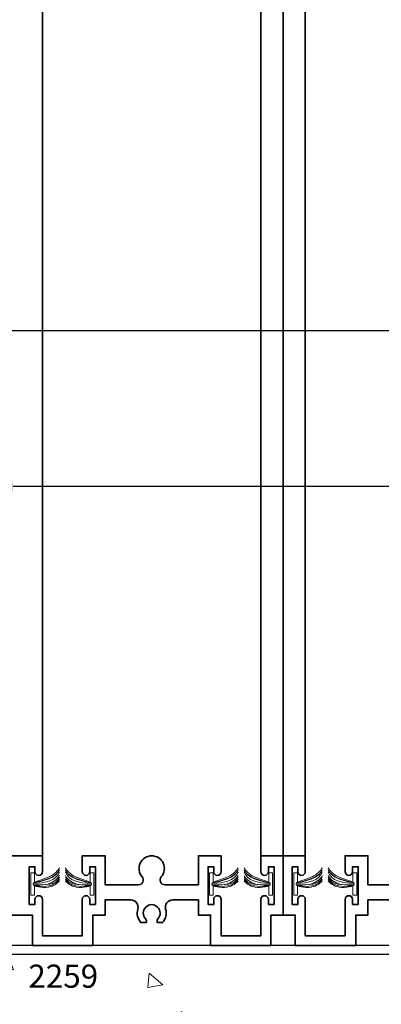
# Model space of a CAD drawing. Units: inches. Extents: x 10680 to 24807, y -8811 to -3137.
# Drawn here: x 11179 to 11182, y -3547 to -3539 of the extents above; entities that cross this region are included whole.
import ezdxf
from ezdxf import colors
from ezdxf.entities.mleader import LeaderData, LeaderLine
from ezdxf.math import Vec2, Vec3

# ---------------------------------------------------------------- set-up
doc = ezdxf.new("R2010")
doc.units = ezdxf.units.IN
doc.header["$LTSCALE"] = 0.5
doc.header["$MEASUREMENT"] = 0
doc.header["$PDSIZE"] = 1
doc.layers.get('Defpoints').update_dxf_attribs({"color": 251, "lineweight": 0})
for name, color, linetype, lineweight in [('By Others', 8, 'Continuous', 5), ('Dimensions', 7, 'Continuous', 13), ('PRL Frame', 134, 'Continuous', 35), ('PRL Setting', 6, 'Continuous', 20), ('Text', 252, 'Continuous', 30)]:
    doc.layers.add(name, color=color, linetype=linetype, lineweight=lineweight)
doc.layers.add('stainless steel', color=252, linetype='Continuous')
doc.styles.get("Standard").update_dxf_attribs({"font": 'arial.ttf'})
doc.dimstyles.new('PRL$0', dxfattribs={"dimtxt": 0.125, "dimasz": 0.125, "dimexe": 0.125, "dimexo": 0.0625, "dimgap": 0.0625, "dimtad": 1, "dimdec": 4, "dimzin": 3, "dimdsep": 46, "dimlunit": 4, "dimtxsty": 'Standard', "dimblk": 'ARCHTICK', "dimcen": 0, "dimclrd": 256, "dimclre": 256, "dimclrt": 256, "dimazin": 0, "dimtfac": 1, "dimtdec": 4, "dimtofl": 0, "dimtmove": 0, "dimatfit": 3, "dimfxl": 0.125, "dimtfill": 1, "dimfrac": 2, "dimtolj": 1, "dimtzin": 0, "dimlwd": -1, "dimlwe": -1, "dimarcsym": 0})

# ---------------------------------------------------------------- blocks, each defined once
blk = doc.blocks.new('_ArchTick')
at = {"color": 0, "linetype": 'ByBlock', "const_width": 0.15}
blk.add_lwpolyline([(-0.5, -0.5), (0.5, 0.5)], dxfattribs=at)
blk = doc.blocks.new('*D199')
at = {"layer": 'Defpoints', "color": 0, "transparency": 16777216}
for p in [(11176.6676, -3546.0715), (11185.3809, -3546.0723), (11185.3809, -3550.0087)]:
    blk.add_point(p, dxfattribs=at)
at = {"layer": 'Dimensions', "transparency": 16777216}
for p, q in [((11176.6676, -3546.1965), (11176.6676, -3550.2587)), ((11185.3809, -3546.1973), (11185.3809, -3550.2587)), ((11176.6676, -3550.0087), (11185.3809, -3550.0087))]:
    blk.add_line(p, q, dxfattribs=at)
at = {"layer": 'Dimensions', "transparency": 16777216, "xscale": 0.25, "yscale": 0.25, "zscale": 0.25, "rotation": 180}
blk.add_blockref('_ArchTick', (11176.6676, -3550.0087), dxfattribs=at)
at = {"layer": 'Dimensions', "transparency": 16777216, "xscale": 0.25, "yscale": 0.25, "zscale": 0.25}
blk.add_blockref('_ArchTick', (11185.3809, -3550.0087), dxfattribs=at)
at = {"layer": 'Dimensions', "transparency": 16777216, "insert": (11181.0242, -3549.7544), "char_height": 0.25, "attachment_point": 5, "bg_fill": 3, "box_fill_scale": 1.25, "bg_fill_color": 256, "bg_fill_true_color": 13158600, "bg_fill_transparency": 0}
blk.add_mtext('\\A1;8 11/16"', dxfattribs=at)
blk = doc.blocks.new('*D200')
at = {"layer": 'Defpoints', "color": 0, "transparency": 16777216}
for p in [(11185.3809, -3546.0723), (11175.0426, -3546.8135), (11185.3809, -3550.5937)]:
    blk.add_point(p, dxfattribs=at)
at = {"layer": 'Dimensions', "transparency": 16777216}
for p, q in [((11185.3809, -3546.1973), (11185.3809, -3550.8437)), ((11175.0426, -3546.9385), (11175.0426, -3550.8437)), ((11175.0426, -3550.5937), (11185.3809, -3550.5937))]:
    blk.add_line(p, q, dxfattribs=at)
at = {"layer": 'Dimensions', "transparency": 16777216, "xscale": 0.25, "yscale": 0.25, "zscale": 0.25, "rotation": 180}
blk.add_blockref('_ArchTick', (11175.0426, -3550.5937), dxfattribs=at)
at = {"layer": 'Dimensions', "transparency": 16777216, "xscale": 0.25, "yscale": 0.25, "zscale": 0.25}
blk.add_blockref('_ArchTick', (11185.3809, -3550.5937), dxfattribs=at)
at = {"layer": 'Dimensions', "transparency": 16777216, "insert": (11180.2117, -3550.3394), "char_height": 0.25, "attachment_point": 5, "bg_fill": 3, "box_fill_scale": 1.25, "bg_fill_color": 256, "bg_fill_true_color": 13158600, "bg_fill_transparency": 0}
blk.add_mtext('\\A1;10 5/16"', dxfattribs=at)

msp = doc.modelspace()

# ---------------------------------------------------------------- hatches: boundary and pattern name
at = {"layer": 'By Others'}
h = msp.add_hatch(dxfattribs=at)
h.set_pattern_fill('AR-CONC', color=256, scale=0.2, angle=-90)
h.set_pattern_definition([(320, (15588.396, 8845.0329), (-0.12550427, -1.43452037), [0.15, -1.65]), (265, (15588.396, 8845.0329), (1.50438427, 0.27750267), [0.12, -1.32]), (10.451444, (15588.3855, 8844.9133), (1.37887998, -1.1570177), [0.12748038, -1.40228422]), (316.1842, (15588.796, 8845.0329), (-0.33103856, -2.13448266), [0.225, -2.475]), (6.635635, (15588.7684, 8844.855), (1.9482372, -1.8693239), [0.1912207, -2.10342752]), (261.184164, (15588.796, 8845.0329), (1.9482372, -1.8693239), [0.18, -1.98]), (291, (15588.696, 8844.8329), (-0.80523778, -1.1938141), [0.15, -1.65]), (236, (15588.696, 8844.8329), (1.45030009, -0.48663066), [0.12, -1.32]), (341.451445, (15588.6289, 8844.7334), (0.6450623, -1.68044475), [0.12748038, -1.40228422]), (307.5, (15588.396, 8845.03287), (0.665787708, -0.02431971), [0, -1.304, 0, -1.34, 0, -1.325]), (277.5, (15588.396, 8845.0329), (0.788823424, -0.526139075), [0, -0.764, 0, -1.274, 0, -0.505]), (237.5, (15588.396, 8845.4789), (-0.045109743, -1.067644872), [0, -0.5, 0, -1.56, 0, -2.07]), (227.5, (15588.396, 8845.6789), (0.200209965, -1.16637234), [0, -0.65, 0, -1.036, 0, -1.47])])
h.paths.add_polyline_path([(11186.41844, -3546.88445), (11186.41844, -3548.77942), (11173.99771, -3548.77942), (11173.99771, -3546.88445)])

# ---------------------------------------------------------------- linework, layer by layer
msp.add_lwpolyline([(11186.41844, -3546.88445), (11186.41844, -3548.77942), (11173.99771, -3548.77942), (11173.99771, -3546.88445)], close=True, dxfattribs=at)
at = {"layer": 'PRL Frame'}
msp.add_line((11179.02994, -3546.07145), (11179.02994, -3533.11675), dxfattribs=at)

# ---------------------------------------------------------------- texts
at = {"layer": 'Text', "lineweight": -3}
msp.add_text('2259', height=0.191097, dxfattribs=at).set_placement((11178.91264, -3547.16327))

# ---------------------------------------------------------------- leaders
at = {"layer": 'Text'}
ml = msp.add_multileader_mtext('Standard', dxfattribs=at)
ml.set_content('{\\f@Arial Unicode MS|b0|i0|c0|p34;GASKET FOR (1 1/8" GLASS)\\PPART# BL-4514}', color=256)
ml.set_leader_properties()
ml.build(insert=Vec2(0, 0))
ml.multileader.update_dxf_attribs({"dogleg_length": 3.02338, "arrow_head_size": 0.25, "scale": 2})
ctx = ml.context
ctx.base_point, ctx.scale, ctx.char_height, ctx.arrow_head_size, ctx.landing_gap_size, ctx.plane_origin = Vec3(11164.60844, -3541.72091), 2, 0.25, 0.25, 0.125, Vec3(11160.36259, -3542.40451)
notes = []
notes.append((ctx, [(0, (1, 1, 0), (11159.23244, -3541.72091), (1, 0), 5.37601, [(0, [(11159.23244, -3542.80855)], 0, [])])]))
ctx.mtext.insert, ctx.mtext.width, ctx.mtext.flow_direction = Vec3(11164.73344, -3541.59378), 7.8466001, 5
ml = msp.add_multileader_mtext('Standard', dxfattribs=at)
ml.set_content('{\\f@Arial Unicode MS|b0|i0|c0|p34;GASKET FOR (1 1/8" GLASS)\\PPART# BL-4514}', color=256)
ml.set_leader_properties()
ml.build(insert=Vec2(0, 0))
ml.multileader.update_dxf_attribs({"dogleg_length": 3.02338, "arrow_head_size": 0.25, "scale": 2})
ctx = ml.context
ctx.base_point, ctx.scale, ctx.char_height, ctx.arrow_head_size, ctx.landing_gap_size, ctx.plane_origin = Vec3(11185.93615, -3541.72091), 2, 0.25, 0.25, 0.125, Vec3(11179.48127, -3542.40451)
notes.append((ctx, [(0, (1, 1, 0), (11178.35112, -3541.72091), (1, 0), 7.58503, [(0, [(11178.35112, -3542.80855)], 0, [])])]))
ctx.mtext.insert, ctx.mtext.width, ctx.mtext.flow_direction = Vec3(11186.06115, -3541.59378), 7.8466001, 5
ml = msp.add_multileader_mtext('Standard', dxfattribs=at)
ml.set_content('\\A1;{\\f@Arial Unicode MS|b0|i0|c0|p34;1-1/2" x 5-1/8" \\P(FIXED PANEL) BOTTOM RAIL\\P6063-T5 ALUMINUM \\P WITH  628 / CLEAR ANODIZED FINISH}', color=256)
ml.set_leader_properties()
ml.build(insert=Vec2(0, 0))
ml.multileader.update_dxf_attribs({"dogleg_length": 0.20396, "arrow_head_size": 0.25, "scale": 2})
ctx = ml.context
ctx.base_point, ctx.scale, ctx.char_height, ctx.arrow_head_size, ctx.landing_gap_size, ctx.plane_origin = Vec3(11185.93615, -3543.01182), 2, 0.25, 0.25, 0.125, Vec3(11185.55949, -3545.72901)
notes.append((ctx, [(0, (1, 1, 0), (11182.28507, -3543.01182), (1, 0), 3.65109, [(0, [(11178.53689, -3543.01182)], 0, [])])]))
ctx.mtext.insert, ctx.mtext.width, ctx.mtext.flow_direction = Vec3(11186.06115, -3542.88469), 5.2897028, 5
ml = msp.add_multileader_mtext('Standard', dxfattribs=at)
ml.set_content('\\A1;{\\f@Arial Unicode MS|b0|i0|c0|p34;1.75 POLYMER ROLLER}', color=256)
ml.set_leader_properties()
ml.build(insert=Vec2(0, 0))
ml.multileader.update_dxf_attribs({"dogleg_length": 3.02338, "arrow_head_size": 0.25, "scale": 2})
ctx = ml.context
ctx.base_point, ctx.scale, ctx.char_height, ctx.arrow_head_size, ctx.landing_gap_size, ctx.plane_origin = Vec3(11164.60844, -3544.48054), 2, 0.25, 0.25, 0.125, Vec3(11161.18982, -3545.97777)
notes.append((ctx, [(0, (1, 1, 0), (11159.41662, -3544.48054), (1, 0), 5.19182, [(0, [(11158.77152, -3544.48083)], 0, [])])]))
ctx.mtext.insert, ctx.mtext.width, ctx.mtext.flow_direction = Vec3(11164.73344, -3544.35341), 7.8466001, 5
for ctx, leaders in notes:
    for number, flags, end, landing, length, lines in leaders:
        leader = LeaderData()
        leader.index, (leader.has_last_leader_line, leader.has_dogleg_vector, leader.attachment_direction) = number, flags
        leader.last_leader_point, leader.dogleg_vector, leader.dogleg_length = Vec3(end), Vec3(landing), length
        for number, points, colour, breaks in lines:
            line = LeaderLine()
            line.index, line.vertices, line.color, line.breaks = number, Vec3.list(points), colors.encode_raw_color(colour), breaks
            leader.lines.append(line)
        ctx.leaders.append(leader)

# ---------------------------------------------------------------- next in the draw order: dimensions: what is measured, and where the dimension line sits
at = {"layer": 'Dimensions'}
dim = msp.add_linear_dim(base=(11185.38088, -3550.00871), p1=(11176.66761, -3546.07145), p2=(11185.38088, -3546.07235), dimstyle='PRL$0', dxfattribs=at)
dim.commit()
dim.dimension.update_dxf_attribs({"geometry": '*D199', "text_midpoint": (11181.02425, -3549.75445)})

# ---------------------------------------------------------------- next in the draw order: dimensions: what is measured, and where the dimension line sits
dim = msp.add_linear_dim(base=(11185.38088, -3550.59368), p1=(11175.04261, -3546.81345), p2=(11185.38088, -3546.07235), dimstyle='PRL$0', dxfattribs=at)
dim.commit()
dim.dimension.update_dxf_attribs({"geometry": '*D200', "text_midpoint": (11180.21175, -3550.33942)})

# ---------------------------------------------------------------- next in the draw order: linework, layer by layer
at = {"layer": 'PRL Frame'}
for p, q in [((11181.20826, -3546.07145), (11181.20826, -3532.91352)), ((11180.83994, -3546.07145), (11180.83994, -3533.44424)), ((11181.02425, -3546.07145), (11181.02425, -3533.44424))]:
    msp.add_line(p, q, dxfattribs=at)
for points in [[(11178.66162, -3546.07145), (11178.84593, -3546.07145), (11179.02994, -3546.07145), (11179.02994, -3546.20245, -1), (11178.96794, -3546.20245), (11178.96794, -3546.16145), (11178.92094, -3546.16145), (11178.92094, -3546.47345), (11178.96794, -3546.47345), (11178.96794, -3546.43245, -1), (11179.02994, -3546.43245), (11179.02994, -3546.73345), (11179.35975, -3546.73345), (11179.35975, -3546.43245, -1), (11179.42175, -3546.43245), (11179.42175, -3546.47345), (11179.46875, -3546.47345), (11179.46875, -3546.16145), (11179.42175, -3546.16145), (11179.42175, -3546.20245, -1), (11179.35975, -3546.20245), (11179.35975, -3546.07145), (11179.54875, -3546.07145), (11179.54875, -3546.31145), (11179.8257, -3546.31145, 0.6428067), (11179.85592, -3546.24524, -0.6428067), (11179.93525, -3546.07145, -0.6428067), (11180.01457, -3546.24524, 0.6428067), (11180.04479, -3546.31145), (11180.32175, -3546.31145), (11180.32175, -3546.07145), (11180.51075, -3546.07145), (11180.51075, -3546.20245, -1), (11180.44875, -3546.20245), (11180.44875, -3546.16145), (11180.40175, -3546.16145), (11180.40175, -3546.47345), (11180.44875, -3546.47345), (11180.44875, -3546.43245, -1), (11180.51075, -3546.43245), (11180.51075, -3546.73345), (11180.83994, -3546.73345), (11180.83994, -3546.43245, -1), (11180.90194, -3546.43245), (11180.90194, -3546.47345), (11180.94894, -3546.47345), (11180.94894, -3546.16145), (11180.90194, -3546.16145), (11180.90194, -3546.20245, -1), (11180.83994, -3546.20245), (11180.83994, -3546.07145), (11181.02425, -3546.07145), (11181.02425, -3546.56145), (11180.92345, -3546.56145), (11180.92345, -3546.73345), (11180.92345, -3546.81345), (11180.42275, -3546.81345), (11180.42275, -3546.56145), (11180.32175, -3546.56145), (11180.32175, -3546.43645), (11180.10842, -3546.43645, 0.4976306), (11180.0507, -3546.51281, -0.2526683), (11180.02596, -3546.6241), (11179.98245, -3546.6241, -0.3382016), (11179.98582, -3546.59394, 2.3412099), (11179.88467, -3546.59394, -0.3382016), (11179.88804, -3546.6241), (11179.84454, -3546.6241, -0.2526683), (11179.8198, -3546.51281, 0.4976306), (11179.76207, -3546.43645), (11179.54875, -3546.43645), (11179.54875, -3546.56145), (11179.44775, -3546.56145), (11179.44775, -3546.81345), (11178.9469, -3546.81345), (11178.9469, -3546.73345), (11178.9469, -3546.56145), (11178.84593, -3546.56145), (11178.74513, -3546.56145)], [(11181.94039, -3546.43645), (11181.72706, -3546.43645), (11181.72706, -3546.56145), (11181.62606, -3546.56145), (11181.62606, -3546.81345), (11181.12521, -3546.81345), (11181.12521, -3546.73345), (11181.12521, -3546.56145), (11181.02425, -3546.56145), (11181.02425, -3546.07145), (11181.20826, -3546.07145), (11181.20826, -3546.20245, -1), (11181.14626, -3546.20245), (11181.14626, -3546.16145), (11181.09926, -3546.16145), (11181.09926, -3546.47345), (11181.14626, -3546.47345), (11181.14626, -3546.43245, -1), (11181.20826, -3546.43245), (11181.20826, -3546.73345), (11181.53806, -3546.73345), (11181.53806, -3546.43245, -1), (11181.60006, -3546.43245), (11181.60006, -3546.47345), (11181.64706, -3546.47345), (11181.64706, -3546.16145), (11181.60006, -3546.16145), (11181.60006, -3546.20245, -1), (11181.53806, -3546.20245), (11181.53806, -3546.07145), (11181.72706, -3546.07145), (11181.72706, -3546.31145), (11182.00402, -3546.31145, 0.6428067)]]:
    msp.add_lwpolyline(points, format="xyb", dxfattribs=at)
at = {"layer": 'PRL Setting'}
for points in [[(11178.96487, -3546.29995), (11178.96487, -3546.21145), (11178.93362, -3546.21145), (11178.93362, -3546.39845), (11178.96487, -3546.39845), (11178.96487, -3546.30995)], [(11179.42481, -3546.29995), (11179.42481, -3546.21145), (11179.45606, -3546.21145), (11179.45606, -3546.39845), (11179.42481, -3546.39845), (11179.42481, -3546.30995)], [(11180.44568, -3546.29995), (11180.44568, -3546.21145), (11180.41443, -3546.21145), (11180.41443, -3546.39845), (11180.44568, -3546.39845), (11180.44568, -3546.30995)], [(11180.90562, -3546.29995), (11180.90562, -3546.21145), (11180.93687, -3546.21145), (11180.93687, -3546.39845), (11180.90562, -3546.39845), (11180.90562, -3546.30995)], [(11181.14319, -3546.29995), (11181.14319, -3546.21145), (11181.11194, -3546.21145), (11181.11194, -3546.39845), (11181.14319, -3546.39845), (11181.14319, -3546.30995)], [(11181.60313, -3546.29995), (11181.60313, -3546.21145), (11181.63438, -3546.21145), (11181.63438, -3546.39845), (11181.60313, -3546.39845), (11181.60313, -3546.30995)]]:
    msp.add_lwpolyline(points, dxfattribs=at)
for points, knots in [([(11178.95386, -3546.29995), (11178.94758, -3546.29095), (11179.12939, -3546.28072), (11179.16869, -3546.1903), (11179.17028, -3546.18708)], [0, 0, 0, 0, 0.23354474, 0.24309557, 0.24309557, 0.24309557, 0.24309557]), ([(11178.95386, -3546.30995), (11178.94758, -3546.31895), (11179.11921, -3546.32841), (11179.16784, -3546.2385), (11179.17028, -3546.23481)], [0, 0, 0, 0, 0.23354474, 0.24531522, 0.24531522, 0.24531522, 0.24531522]), ([(11178.95386, -3546.29995), (11178.95136, -3546.28552), (11179.09911, -3546.25832), (11179.15653, -3546.19392), (11179.17028, -3546.17132)], [0, 0, 0, 0, 0.13391268, 0.24589349, 0.24589349, 0.24589349, 0.24589349]), ([(11178.95386, -3546.29995), (11178.95892, -3546.28839), (11179.1076, -3546.26995), (11179.16054, -3546.20771), (11179.17028, -3546.19025)], [0, 0, 0, 0, 0.15363574, 0.23571842, 0.23571842, 0.23571842, 0.23571842]), ([(11179.43583, -3546.29995), (11179.43833, -3546.28552), (11179.29058, -3546.25832), (11179.23315, -3546.19392), (11179.2194, -3546.17132)], [0, 0, 0, 0, 0.13391268, 0.24589349, 0.24589349, 0.24589349, 0.24589349]), ([(11179.43583, -3546.29995), (11179.44211, -3546.29095), (11179.26029, -3546.28072), (11179.221, -3546.1903), (11179.2194, -3546.18708)], [0, 0, 0, 0, 0.23354474, 0.24309557, 0.24309557, 0.24309557, 0.24309557]), ([(11179.43583, -3546.29995), (11179.43076, -3546.28839), (11179.28209, -3546.26995), (11179.22915, -3546.20771), (11179.2194, -3546.19025)], [0, 0, 0, 0, 0.15363574, 0.23571842, 0.23571842, 0.23571842, 0.23571842]), ([(11179.43583, -3546.30995), (11179.44211, -3546.31895), (11179.27048, -3546.32841), (11179.22185, -3546.2385), (11179.2194, -3546.23481)], [0, 0, 0, 0, 0.23354474, 0.24531522, 0.24531522, 0.24531522, 0.24531522]), ([(11180.43467, -3546.29995), (11180.42839, -3546.29095), (11180.6102, -3546.28072), (11180.6495, -3546.1903), (11180.65109, -3546.18708)], [0, 0, 0, 0, 0.23354474, 0.24309557, 0.24309557, 0.24309557, 0.24309557]), ([(11180.43467, -3546.30995), (11180.42839, -3546.31895), (11180.60002, -3546.32841), (11180.64865, -3546.2385), (11180.65109, -3546.23481)], [0, 0, 0, 0, 0.23354474, 0.24531522, 0.24531522, 0.24531522, 0.24531522]), ([(11180.43467, -3546.29995), (11180.43216, -3546.28552), (11180.57992, -3546.25832), (11180.63734, -3546.19392), (11180.65109, -3546.17132)], [0, 0, 0, 0, 0.13391268, 0.24589349, 0.24589349, 0.24589349, 0.24589349]), ([(11180.43467, -3546.29995), (11180.43973, -3546.28839), (11180.58841, -3546.26995), (11180.64134, -3546.20771), (11180.65109, -3546.19025)], [0, 0, 0, 0, 0.15363574, 0.23571842, 0.23571842, 0.23571842, 0.23571842]), ([(11180.91663, -3546.29995), (11180.91914, -3546.28552), (11180.77138, -3546.25832), (11180.71396, -3546.19392), (11180.70021, -3546.17132)], [0, 0, 0, 0, 0.13391268, 0.24589349, 0.24589349, 0.24589349, 0.24589349]), ([(11180.91663, -3546.29995), (11180.92291, -3546.29095), (11180.7411, -3546.28072), (11180.7018, -3546.1903), (11180.70021, -3546.18708)], [0, 0, 0, 0, 0.23354474, 0.24309557, 0.24309557, 0.24309557, 0.24309557]), ([(11180.91663, -3546.29995), (11180.91157, -3546.28839), (11180.76289, -3546.26995), (11180.70996, -3546.20771), (11180.70021, -3546.19025)], [0, 0, 0, 0, 0.15363574, 0.23571842, 0.23571842, 0.23571842, 0.23571842]), ([(11180.91663, -3546.30995), (11180.92291, -3546.31895), (11180.75128, -3546.32841), (11180.70265, -3546.2385), (11180.70021, -3546.23481)], [0, 0, 0, 0, 0.23354474, 0.24531522, 0.24531522, 0.24531522, 0.24531522]), ([(11181.13218, -3546.29995), (11181.1259, -3546.29095), (11181.30771, -3546.28072), (11181.34701, -3546.1903), (11181.3486, -3546.18708)], [0, 0, 0, 0, 0.23354474, 0.24309557, 0.24309557, 0.24309557, 0.24309557]), ([(11181.13218, -3546.30995), (11181.1259, -3546.31895), (11181.29753, -3546.32841), (11181.34616, -3546.2385), (11181.3486, -3546.23481)], [0, 0, 0, 0, 0.23354474, 0.24531522, 0.24531522, 0.24531522, 0.24531522]), ([(11181.13218, -3546.29995), (11181.12967, -3546.28552), (11181.27743, -3546.25832), (11181.33485, -3546.19392), (11181.3486, -3546.17132)], [0, 0, 0, 0, 0.13391268, 0.24589349, 0.24589349, 0.24589349, 0.24589349]), ([(11181.13218, -3546.29995), (11181.13724, -3546.28839), (11181.28592, -3546.26995), (11181.33885, -3546.20771), (11181.3486, -3546.19025)], [0, 0, 0, 0, 0.15363574, 0.23571842, 0.23571842, 0.23571842, 0.23571842]), ([(11181.61414, -3546.29995), (11181.61665, -3546.28552), (11181.46889, -3546.25832), (11181.41147, -3546.19392), (11181.39772, -3546.17132)], [0, 0, 0, 0, 0.13391268, 0.24589349, 0.24589349, 0.24589349, 0.24589349]), ([(11181.61414, -3546.29995), (11181.62042, -3546.29095), (11181.43861, -3546.28072), (11181.39931, -3546.1903), (11181.39772, -3546.18708)], [0, 0, 0, 0, 0.23354474, 0.24309557, 0.24309557, 0.24309557, 0.24309557]), ([(11181.61414, -3546.29995), (11181.60908, -3546.28839), (11181.4604, -3546.26995), (11181.40747, -3546.20771), (11181.39772, -3546.19025)], [0, 0, 0, 0, 0.15363574, 0.23571842, 0.23571842, 0.23571842, 0.23571842]), ([(11181.61414, -3546.30995), (11181.62042, -3546.31895), (11181.44879, -3546.32841), (11181.40016, -3546.2385), (11181.39772, -3546.23481)], [0, 0, 0, 0, 0.23354474, 0.24531522, 0.24531522, 0.24531522, 0.24531522]), ([(11178.95386, -3546.30995), (11178.95136, -3546.32438), (11179.09371, -3546.35166), (11179.15527, -3546.29667), (11179.17028, -3546.27914)], [0, 0, 0, 0, 0.13391268, 0.25307654, 0.25307654, 0.25307654, 0.25307654]), ([(11178.95386, -3546.30995), (11178.95892, -3546.32151), (11179.1029, -3546.33988), (11179.15966, -3546.28177), (11179.17028, -3546.26488)], [0, 0, 0, 0, 0.15363574, 0.24430096, 0.24430096, 0.24430096, 0.24430096]), ([(11179.43583, -3546.30995), (11179.43076, -3546.32151), (11179.28678, -3546.33988), (11179.23002, -3546.28177), (11179.2194, -3546.26488)], [0, 0, 0, 0, 0.15363574, 0.24430096, 0.24430096, 0.24430096, 0.24430096]), ([(11179.43583, -3546.30995), (11179.43833, -3546.32438), (11179.29597, -3546.35166), (11179.23442, -3546.29667), (11179.2194, -3546.27914)], [0, 0, 0, 0, 0.13391268, 0.25307654, 0.25307654, 0.25307654, 0.25307654]), ([(11180.43467, -3546.30995), (11180.43216, -3546.32438), (11180.57452, -3546.35166), (11180.63607, -3546.29667), (11180.65109, -3546.27914)], [0, 0, 0, 0, 0.13391268, 0.25307654, 0.25307654, 0.25307654, 0.25307654]), ([(11180.43467, -3546.30995), (11180.43973, -3546.32151), (11180.58371, -3546.33988), (11180.64047, -3546.28177), (11180.65109, -3546.26488)], [0, 0, 0, 0, 0.15363574, 0.24430096, 0.24430096, 0.24430096, 0.24430096]), ([(11180.91663, -3546.30995), (11180.91157, -3546.32151), (11180.76759, -3546.33988), (11180.71083, -3546.28177), (11180.70021, -3546.26488)], [0, 0, 0, 0, 0.15363574, 0.24430096, 0.24430096, 0.24430096, 0.24430096]), ([(11180.91663, -3546.30995), (11180.91914, -3546.32438), (11180.77678, -3546.35166), (11180.71523, -3546.29667), (11180.70021, -3546.27914)], [0, 0, 0, 0, 0.13391268, 0.25307654, 0.25307654, 0.25307654, 0.25307654]), ([(11181.13218, -3546.30995), (11181.12967, -3546.32438), (11181.27203, -3546.35166), (11181.33358, -3546.29667), (11181.3486, -3546.27914)], [0, 0, 0, 0, 0.13391268, 0.25307654, 0.25307654, 0.25307654, 0.25307654]), ([(11181.13218, -3546.30995), (11181.13724, -3546.32151), (11181.28122, -3546.33988), (11181.33798, -3546.28177), (11181.3486, -3546.26488)], [0, 0, 0, 0, 0.15363574, 0.24430096, 0.24430096, 0.24430096, 0.24430096]), ([(11181.61414, -3546.30995), (11181.60908, -3546.32151), (11181.4651, -3546.33988), (11181.40834, -3546.28177), (11181.39772, -3546.26488)], [0, 0, 0, 0, 0.15363574, 0.24430096, 0.24430096, 0.24430096, 0.24430096]), ([(11181.61414, -3546.30995), (11181.61665, -3546.32438), (11181.47429, -3546.35166), (11181.41274, -3546.29667), (11181.39772, -3546.27914)], [0, 0, 0, 0, 0.13391268, 0.25307654, 0.25307654, 0.25307654, 0.25307654])]:
    msp.add_open_spline(points, degree=3, knots=knots, dxfattribs=at)
for points in [[(11178.95386, -3546.29995), (11179.06499, -3546.29709), (11179.13782, -3546.27675), (11179.17028, -3546.20765)], [(11179.43583, -3546.29995), (11179.3247, -3546.29709), (11179.25187, -3546.27675), (11179.2194, -3546.20765)], [(11180.43467, -3546.29995), (11180.5458, -3546.29709), (11180.61862, -3546.27675), (11180.65109, -3546.20765)], [(11180.91663, -3546.29995), (11180.8055, -3546.29709), (11180.73268, -3546.27675), (11180.70021, -3546.20765)], [(11181.13218, -3546.29995), (11181.24331, -3546.29709), (11181.31613, -3546.27675), (11181.3486, -3546.20765)], [(11181.61414, -3546.29995), (11181.50301, -3546.29709), (11181.43019, -3546.27675), (11181.39772, -3546.20765)], [(11178.95386, -3546.30995), (11179.05869, -3546.31265), (11179.14409, -3546.31463), (11179.17028, -3546.24893)], [(11179.43583, -3546.30995), (11179.331, -3546.31265), (11179.24559, -3546.31463), (11179.2194, -3546.24893)], [(11180.43467, -3546.30995), (11180.53949, -3546.31265), (11180.6249, -3546.31463), (11180.65109, -3546.24893)], [(11180.91663, -3546.30995), (11180.81181, -3546.31265), (11180.7264, -3546.31463), (11180.70021, -3546.24893)], [(11181.13218, -3546.30995), (11181.237, -3546.31265), (11181.32241, -3546.31463), (11181.3486, -3546.24893)], [(11181.61414, -3546.30995), (11181.50932, -3546.31265), (11181.42391, -3546.31463), (11181.39772, -3546.24893)]]:
    msp.add_open_spline(points, degree=3, dxfattribs=at)
at = {"layer": 'stainless steel'}
msp.add_lwpolyline([(11185.36518, -3546.88445, 0.4147461), (11185.44388, -3546.80575), (11185.44388, -3546.14445, -1), (11185.45388, -3546.14445), (11185.45388, -3546.86445), (11185.45388, -3546.88445), (11185.51688, -3546.88445), (11185.51688, -3546.14445, 1), (11185.38088, -3546.14445), (11185.38088, -3546.80583, -0.9117872), (11185.36525, -3546.81345), (11177.22828, -3546.81345), (11177.22828, -3546.88445), (11185.36518, -3546.88445)], format="xyb", dxfattribs=at)

# ---------------------------------------------------------------- next in the draw order: leaders
at = {"layer": 'Text'}
ml = msp.add_multileader_mtext('Standard', dxfattribs=at)
ml.set_content('\\A1;{\\f@Arial Unicode MS|b0|i0|c0|p34;3/4" TALL ALUMINUM  RAMP  DIE#2247 (OPTIONAL)}', color=256)
ml.set_leader_properties()
ml.build(insert=Vec2(0, 0))
ml.multileader.update_dxf_attribs({"dogleg_length": 0.20396, "arrow_head_size": 0.25, "scale": 2})
ctx = ml.context
ctx.base_point, ctx.scale, ctx.char_height, ctx.arrow_head_size, ctx.landing_gap_size, ctx.plane_origin = Vec3(11186.04909, -3549.3802), 2, 0.25, 0.25, 0.125, Vec3(11181.7024, -3548.54667)
notes = []
notes.append((ctx, [(0, (1, 1, 0), (11175.93481, -3549.3802), (1, 0), 10.11428, [(0, [(11175.93357, -3546.81345)], 0, [])])]))
ctx.mtext.insert, ctx.mtext.width, ctx.mtext.flow_direction = Vec3(11186.17409, -3549.22638), 5.8289702, 5
for ctx, leaders in notes:
    for number, flags, end, landing, length, lines in leaders:
        leader = LeaderData()
        leader.index, (leader.has_last_leader_line, leader.has_dogleg_vector, leader.attachment_direction) = number, flags
        leader.last_leader_point, leader.dogleg_vector, leader.dogleg_length = Vec3(end), Vec3(landing), length
        for number, points, colour, breaks in lines:
            line = LeaderLine()
            line.index, line.vertices, line.color, line.breaks = number, Vec3.list(points), colors.encode_raw_color(colour), breaks
            leader.lines.append(line)
        ctx.leaders.append(leader)

doc.saveas('drawing.dxf')
